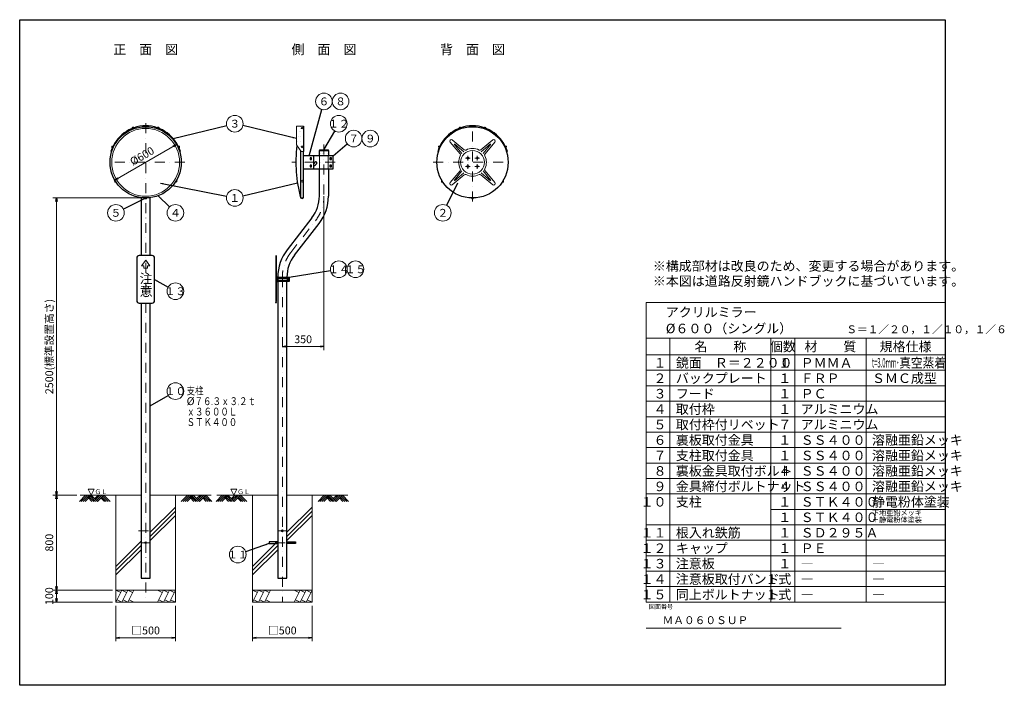
# Model space of a CAD drawing. Extents: x 440 to 8724, y 170 to 5770.
import ezdxf

# ---------------------------------------------------------------- set-up
doc = ezdxf.new("R2010")
doc.units = 0
doc.header["$LTSCALE"] = 168
doc.linetypes.add('DASHDOT', pattern=[1, 0.5, -0.25, 0, -0.25])
doc.linetypes.add('DOT', pattern=[0.25, 0, -0.25])
doc.layers.get('0').update_dxf_attribs({"linetype": 'CONTINUOUS'})
doc.layers.add('LEVEL001', color=7, linetype='CONTINUOUS')
doc.styles.add('GMM001', font='txt.shx', dxfattribs={"width": 0.875, "bigfont": 'bigfont.shx'})
doc.styles.add('GMM002', font='txt.shx', dxfattribs={"width": 0.9, "bigfont": 'bigfont.shx'})
doc.styles.add('GMM003', font='txt.shx', dxfattribs={"width": 0.787879, "bigfont": 'bigfont.shx'})
doc.styles.add('GMM004', font='txt.shx', dxfattribs={"width": 0.75, "bigfont": 'bigfont.shx'})
doc.styles.add('GMM005', font='txt', dxfattribs={"width": 0.9})
doc.styles.add('GMM006', font='txt.shx', dxfattribs={"bigfont": 'bigfont.shx'})
doc.styles.add('GMM007', font='txt')
doc.styles.add('GMM008', font='txt.shx', dxfattribs={"width": 1.636364, "bigfont": 'bigfont.shx'})
doc.styles.get("Standard").update_dxf_attribs({"font": 'TXT', "bigfont": 'BIGFONT'})
doc.dimstyles.new('GMM001', dxfattribs={"dimtxt": 66, "dimasz": 30, "dimexe": 30, "dimexo": 30, "dimgap": 28.285714, "dimtad": 1, "dimdec": 1, "dimdsep": 46, "dimtxsty": 'GMM003', "dimblk1": 'OPEN', "dimblk2": 'OPEN', "dimsah": 1, "dimcen": 20, "dimdle": 37.5, "dimse1": 1, "dimse2": 1, "dimclrd": 6, "dimclre": 6, "dimclrt": 1, "dimadec": 0, "dimazin": 0, "dimtfac": 0.625, "dimtdec": 0, "dimtmove": 0, "dimatfit": 3, "dimfxl": 1, "dimtolj": 1, "dimtzin": 0, "dimarcsym": 0})
doc.dimstyles.new('GMM002', dxfattribs={"dimtxt": 66, "dimasz": 30, "dimexe": 30, "dimexo": 30, "dimgap": 0, "dimtad": 0, "dimdec": 1, "dimdsep": 46, "dimtxsty": 'STANDARD', "dimblk1": 'OPEN', "dimblk2": 'OPEN', "dimsah": 1, "dimcen": 20, "dimdle": 37.5, "dimse1": 1, "dimse2": 1, "dimclrd": 1, "dimclre": 1, "dimclrt": 1, "dimadec": 0, "dimazin": 0, "dimtfac": 0.625, "dimtdec": 0, "dimtmove": 0, "dimatfit": 3, "dimfxl": 1, "dimtolj": 1, "dimtzin": 0, "dimarcsym": 0})
doc.dimstyles.new('GMM003', dxfattribs={"dimtxt": 66, "dimasz": 30, "dimexe": 30, "dimexo": 30, "dimgap": 28.285714, "dimtad": 1, "dimdec": 1, "dimdsep": 46, "dimtxsty": 'GMM003', "dimblk1": 'OPEN', "dimblk2": 'OPEN', "dimsah": 1, "dimcen": 20, "dimdle": 37.5, "dimse2": 1, "dimclrd": 6, "dimclre": 6, "dimclrt": 1, "dimadec": 0, "dimazin": 0, "dimtfac": 0.625, "dimtdec": 0, "dimtmove": 0, "dimatfit": 3, "dimfxl": 1, "dimtolj": 1, "dimtzin": 0, "dimarcsym": 0})
doc.dimstyles.new('GMM004', dxfattribs={"dimtxt": 66, "dimasz": 30, "dimexe": 30, "dimexo": 30, "dimgap": 28.285714, "dimtad": 1, "dimdec": 1, "dimdsep": 46, "dimtxsty": 'GMM003', "dimblk1": 'OPEN', "dimblk2": 'OPEN', "dimsah": 1, "dimcen": 20, "dimdle": 37.5, "dimclrd": 6, "dimclre": 6, "dimclrt": 1, "dimadec": 0, "dimazin": 0, "dimtfac": 0.625, "dimtdec": 0, "dimtmove": 0, "dimatfit": 3, "dimfxl": 1, "dimtolj": 1, "dimtzin": 0, "dimarcsym": 0})
doc.dimstyles.new('GMM005', dxfattribs={"dimtxt": 66, "dimasz": 30, "dimexe": 30, "dimexo": 30, "dimgap": 28.285714, "dimtad": 1, "dimdec": 1, "dimdsep": 46, "dimtxsty": 'GMM003', "dimblk1": 'OPEN', "dimblk2": 'OPEN', "dimsah": 1, "dimcen": 20, "dimdle": 37.5, "dimse1": 1, "dimclrd": 6, "dimclre": 6, "dimclrt": 1, "dimadec": 0, "dimazin": 0, "dimtfac": 0.625, "dimtdec": 0, "dimtmove": 0, "dimatfit": 3, "dimfxl": 1, "dimtolj": 1, "dimtzin": 0, "dimarcsym": 0})
doc.dimstyles.new('GMM006', dxfattribs={"dimtxt": 66, "dimasz": 30, "dimexe": 30, "dimexo": 30, "dimgap": 0, "dimtad": 0, "dimdec": 1, "dimdsep": 46, "dimtxsty": 'STANDARD', "dimblk1": 'OPEN', "dimblk2": 'OPEN', "dimsah": 1, "dimcen": 20, "dimdle": 37.5, "dimse1": 1, "dimse2": 1, "dimclrd": 1, "dimclre": 1, "dimclrt": 1, "dimadec": 0, "dimazin": 0, "dimtfac": 0.625, "dimtdec": 0, "dimtmove": 0, "dimatfit": 3, "dimfxl": 1, "dimtolj": 1, "dimtzin": 0, "dimarcsym": 0})
doc.dimstyles.new('GMM007', dxfattribs={"dimtxt": 66, "dimasz": 30, "dimexe": 30, "dimexo": 30, "dimgap": 28.285714, "dimtad": 1, "dimdec": 1, "dimdsep": 46, "dimtxsty": 'GMM003', "dimblk1": 'OPEN', "dimblk2": 'OPEN', "dimsah": 1, "dimcen": 20, "dimdle": 37.5, "dimclrd": 6, "dimclre": 6, "dimclrt": 1, "dimadec": 0, "dimazin": 0, "dimtfac": 0.625, "dimtdec": 0, "dimtmove": 0, "dimatfit": 3, "dimfxl": 1, "dimtolj": 1, "dimtzin": 0, "dimarcsym": 0})
doc.dimstyles.new('GMM008', dxfattribs={"dimtxt": 66, "dimasz": 30, "dimexe": 30, "dimexo": 30, "dimgap": 0, "dimtad": 0, "dimdec": 1, "dimdsep": 46, "dimtxsty": 'STANDARD', "dimblk1": 'OPEN', "dimblk2": 'OPEN', "dimsah": 1, "dimcen": 20, "dimdle": 37.5, "dimse1": 1, "dimse2": 1, "dimclrd": 1, "dimclre": 1, "dimclrt": 1, "dimadec": 0, "dimazin": 0, "dimtfac": 0.625, "dimtdec": 0, "dimtmove": 0, "dimatfit": 3, "dimfxl": 1, "dimtolj": 1, "dimtzin": 0, "dimarcsym": 0})

# ---------------------------------------------------------------- blocks, each defined once
blk = doc.blocks.new('_OPEN')
at = {"color": 0, "linetype": 'BYBLOCK', "lineweight": -2}
for p, q in [((-1, 0.17), (0, 0)), ((0, 0), (-1, -0.17)), ((0, 0), (-1, 0))]:
    blk.add_line(p, q, dxfattribs=at)
blk = doc.blocks.new('*D1')
at = {"layer": 'LEVEL001', "color": 6, "linetype": 'CONTINUOUS', "lineweight": 9}
blk.add_line((1759.8, 4720), (1240.2, 4420), dxfattribs=at)
at = {"layer": 'LEVEL001', "color": 6, "linetype": 'CONTINUOUS', "xscale": 30, "yscale": 30, "zscale": 30}
for p, rotation in [((1759.8, 4720), 30.000000000004), ((1240.2, 4420), 210)]:
    blk.add_blockref('_OPEN', p, dxfattribs=dict(at, rotation=rotation))
at = {"layer": 'LEVEL001', "color": 1, "lineweight": 9, "insert": (1485.9, 4594.5), "char_height": 66, "attachment_point": 8, "rotation": 30, "style": 'GMM003'}
blk.add_mtext('\\A1;%%c600', dxfattribs=at)
blk = doc.blocks.new('*D11')
at = {"layer": 'LEVEL001', "color": 6, "linetype": 'CONTINUOUS', "lineweight": 9}
for p, q in [((1220, 970), (720, 970)), ((750, 870), (750, 970)), ((1220, 870), (720, 870))]:
    blk.add_line(p, q, dxfattribs=at)
at = {"layer": 'LEVEL001', "color": 6, "linetype": 'CONTINUOUS', "xscale": 30, "yscale": 30, "zscale": 30}
for p, rotation in [((750, 970), 90), ((750, 870), 270)]:
    blk.add_blockref('_OPEN', p, dxfattribs=dict(at, rotation=rotation))
at = {"layer": 'LEVEL001', "color": 1, "lineweight": 9, "insert": (721.7, 920), "char_height": 66, "attachment_point": 8, "rotation": 90, "style": 'GMM003'}
blk.add_mtext('\\A1;100', dxfattribs=at)
blk = doc.blocks.new('*D12')
at = {"layer": 'LEVEL001', "color": 6, "linetype": 'CONTINUOUS', "lineweight": 9}
for p, q in [((920, 1770), (720, 1770)), ((750, 970), (750, 1770)), ((1220, 970), (720, 970))]:
    blk.add_line(p, q, dxfattribs=at)
at = {"layer": 'LEVEL001', "color": 6, "linetype": 'CONTINUOUS', "xscale": 30, "yscale": 30, "zscale": 30}
for p, rotation in [((750, 1770), 90), ((750, 970), 270)]:
    blk.add_blockref('_OPEN', p, dxfattribs=dict(at, rotation=rotation))
at = {"layer": 'LEVEL001', "color": 1, "lineweight": 9, "insert": (721.7, 1370), "char_height": 66, "attachment_point": 8, "rotation": 90, "style": 'GMM003'}
blk.add_mtext('\\A1;800', dxfattribs=at)
blk = doc.blocks.new('*D13')
at = {"layer": 'LEVEL001', "color": 6, "linetype": 'CONTINUOUS', "lineweight": 9}
for p, q in [((1470, 4270), (720, 4270)), ((750, 1770), (750, 4270)), ((920, 1770), (720, 1770))]:
    blk.add_line(p, q, dxfattribs=at)
at = {"layer": 'LEVEL001', "color": 6, "linetype": 'CONTINUOUS', "xscale": 30, "yscale": 30, "zscale": 30}
for p, rotation in [((750, 4270), 90), ((750, 1770), 270)]:
    blk.add_blockref('_OPEN', p, dxfattribs=dict(at, rotation=rotation))
at = {"layer": 'LEVEL001', "color": 1, "lineweight": 9, "insert": (721.7, 3020), "char_height": 66, "attachment_point": 8, "rotation": 90, "style": 'GMM003'}
blk.add_mtext('\\A1;2500(標準設置高さ)', dxfattribs=at)
blk = doc.blocks.new('*D14')
at = {"layer": 'LEVEL001', "color": 6, "linetype": 'CONTINUOUS', "lineweight": 9}
for p, q in [((3000, 4256), (3000, 2990)), ((2650, 3020), (2650, 3020)), ((2650, 3020), (3000, 3020))]:
    blk.add_line(p, q, dxfattribs=at)
at = {"layer": 'LEVEL001', "color": 6, "linetype": 'CONTINUOUS', "xscale": 30, "yscale": 30, "zscale": 30, "rotation": 180}
blk.add_blockref('_OPEN', (2650, 3020), dxfattribs=at)
at = {"layer": 'LEVEL001', "color": 6, "linetype": 'CONTINUOUS', "xscale": 30, "yscale": 30, "zscale": 30}
blk.add_blockref('_OPEN', (3000, 3020), dxfattribs=at)
at = {"layer": 'LEVEL001', "color": 1, "lineweight": 9, "insert": (2825, 3048.3), "char_height": 66, "attachment_point": 8, "style": 'GMM003'}
blk.add_mtext('\\A1;350', dxfattribs=at)
blk = doc.blocks.new('*D17')
at = {"layer": 'LEVEL001', "color": 6, "linetype": 'CONTINUOUS', "lineweight": 9}
for p, q in [((1250, 840), (1250, 540)), ((1750, 840), (1750, 540)), ((1250, 570), (1750, 570))]:
    blk.add_line(p, q, dxfattribs=at)
at = {"layer": 'LEVEL001', "color": 6, "linetype": 'CONTINUOUS', "xscale": 30, "yscale": 30, "zscale": 30, "rotation": 180}
blk.add_blockref('_OPEN', (1250, 570), dxfattribs=at)
at = {"layer": 'LEVEL001', "color": 6, "linetype": 'CONTINUOUS', "xscale": 30, "yscale": 30, "zscale": 30}
blk.add_blockref('_OPEN', (1750, 570), dxfattribs=at)
at = {"layer": 'LEVEL001', "color": 1, "lineweight": 9, "insert": (1500, 598.3), "char_height": 66, "attachment_point": 8, "style": 'GMM003'}
blk.add_mtext('\\A1;□500', dxfattribs=at)
blk = doc.blocks.new('*D18')
at = {"layer": 'LEVEL001', "color": 6, "linetype": 'CONTINUOUS', "lineweight": 9}
for p, q in [((2400, 840), (2400, 540)), ((2900, 840), (2900, 540)), ((2400, 570), (2900, 570))]:
    blk.add_line(p, q, dxfattribs=at)
at = {"layer": 'LEVEL001', "color": 6, "linetype": 'CONTINUOUS', "xscale": 30, "yscale": 30, "zscale": 30, "rotation": 180}
blk.add_blockref('_OPEN', (2400, 570), dxfattribs=at)
at = {"layer": 'LEVEL001', "color": 6, "linetype": 'CONTINUOUS', "xscale": 30, "yscale": 30, "zscale": 30}
blk.add_blockref('_OPEN', (2900, 570), dxfattribs=at)
at = {"layer": 'LEVEL001', "color": 1, "lineweight": 9, "insert": (2650, 598.3), "char_height": 66, "attachment_point": 8, "style": 'GMM003'}
blk.add_mtext('\\A1;□500', dxfattribs=at)

msp = doc.modelspace()

# ---------------------------------------------------------------- linework, layer by layer
at = {"layer": 'LEVEL001', "color": 6, "linetype": 'DASHDOT', "lineweight": 9}
for p, q in [((1500, 4900), (1500, 870)), ((4250, 4240), (4250, 4900)), ((3000, 4720), (3000, 4286.02)), ((1830, 4570), (1170, 4570)), ((3093.39, 4570), (2728.44, 4570)), ((3920, 4570), (4580, 4570)), ((4230, 4605), (4190, 4605)), ((4210, 4585), (4210, 4625)), ((4270, 4605), (4310, 4605)), ((4290, 4585), (4290, 4625)), ((4230, 4535), (4190, 4535)), ((4210, 4555), (4210, 4515)), ((4270, 4535), (4310, 4535)), ((4290, 4555), (4290, 4515)), ((2721.23, 3811.58), (2928.77, 4078.42)), ((2650, 3603.98), (2650, 870)), ((1440, 1470), (1560, 1470)), ((2620, 1470), (2680, 1470)), ((1470, 1370), (1530, 1370)), ((2590, 1370), (2710, 1370))]:
    msp.add_line(p, q, dxfattribs=at)
at = {"layer": 'LEVEL001', "color": 7, "linetype": 'CONTINUOUS', "lineweight": 25}
for p, q in [((2828, 4873.75), (2828, 4661)), ((1206.8, 4661), (1214.13, 4661)), ((1793.2, 4661), (1785.87, 4661)), ((3956.8, 4661), (3964.13, 4661)), ((4543.2, 4661), (4535.87, 4661)), ((2961.85, 4286.02), (2961.85, 4515)), ((3038.15, 4515), (3038.15, 4286.02)), ((1461.85, 4272.69), (1461.85, 3785.48)), ((1538.15, 3785.48), (1538.15, 4272.69)), ((2898.66, 4101.84), (2691.12, 3835)), ((2751.34, 3788.16), (2958.88, 4055)), ((1425, 3765.48), (1425, 3405.48)), ((1555, 3785.48), (1445, 3785.48)), ((1575, 3405.48), (1575, 3765.48)), ((2595.08, 3776.84), (2595.08, 3394.12)), ((2598.15, 3785.48), (2595.43, 3778.69)), ((2596.92, 3775.99), (2598.72, 3771.49)), ((2599.08, 3769.63), (2599.08, 3401.33)), ((2602.08, 3621.48), (2599.08, 3621.48)), ((2602.53, 3606.48), (2602.53, 3564.48)), ((2599.08, 3549.48), (2602.08, 3549.48)), ((2596.92, 3394.96), (2598.72, 3399.47)), ((1445, 3385.48), (1555, 3385.48)), ((2598.15, 3385.48), (2595.43, 3392.26))]:
    msp.add_line(p, q, dxfattribs=at)
at = {"layer": 'LEVEL001', "color": 2, "linetype": 'CONTINUOUS', "lineweight": 13}
for p, q in [((4144.72, 4641.21), (4061.86, 4739.83)), ((4178.79, 4675.28), (4080.17, 4758.14)), ((4321.21, 4675.28), (4419.83, 4758.14)), ((4355.28, 4641.21), (4438.14, 4739.83)), ((4144.72, 4498.79), (4061.86, 4400.17)), ((4355.28, 4498.79), (4438.14, 4400.17)), ((4178.79, 4464.72), (4080.17, 4381.86)), ((4321.21, 4464.72), (4419.83, 4381.86))]:
    msp.add_line(p, q, dxfattribs=at)
at = {"layer": 'LEVEL001', "color": 6, "linetype": 'CONTINUOUS', "lineweight": 9}
for p, q in [((4177.03, 4658.67), (4098.33, 4724.8)), ((4322.97, 4658.67), (4401.67, 4724.8)), ((4161.33, 4642.97), (4095.2, 4721.67)), ((4338.67, 4642.97), (4404.8, 4721.67)), ((2963.4, 4520), (2963.4, 4620)), ((3036.61, 4620), (3036.61, 4520)), ((4161.33, 4497.03), (4095.2, 4418.33)), ((4177.03, 4481.33), (4098.33, 4415.2)), ((4322.97, 4481.33), (4401.67, 4415.2)), ((4338.67, 4497.03), (4404.8, 4418.33)), ((2599.08, 3620.48), (2602.08, 3620.48)), ((2602.08, 3620.48), (2602.08, 3621.48)), ((2613.53, 3601.98), (2613.53, 3592.98)), ((2613.53, 3590.98), (2613.53, 3579.98)), ((2613.53, 3577.98), (2613.53, 3568.98)), ((2614.79, 3591.98), (2686.91, 3591.98)), ((2686.91, 3578.98), (2614.79, 3578.98)), ((2686.91, 3601.98), (2686.91, 3592.98)), ((2686.91, 3577.98), (2686.91, 3568.98)), ((2689.22, 3591.98), (2689.22, 3578.98)), ((5710.91, 3390), (8226.67, 3390)), ((5710.91, 870), (5710.91, 3390)), ((8226.67, 3260), (8226.67, 870)), ((5710.91, 3090), (8226.67, 3090)), ((5910.91, 3090), (5910.91, 870)), ((6760.91, 3090), (6760.91, 870)), ((6960.91, 3090), (6960.91, 870)), ((7560.91, 3090), (7560.91, 870)), ((5710.91, 2950), (8226.67, 2950)), ((5710.91, 2820), (8226.67, 2820)), ((5710.91, 2690), (8226.67, 2690)), ((5710.91, 2560), (8226.67, 2560)), ((5710.91, 2430), (8226.67, 2430)), ((5710.91, 2300), (8226.67, 2300)), ((5710.91, 2170), (8226.67, 2170)), ((5710.91, 2040), (8226.67, 2040)), ((5710.91, 1910), (8226.67, 1910)), ((5710.91, 1780), (8226.67, 1780)), ((6760.91, 1650), (8226.67, 1650)), ((5710.91, 1520), (8226.67, 1520)), ((5710.91, 1390), (8226.67, 1390)), ((5710.91, 1260), (8226.67, 1260)), ((5710.91, 1130), (8226.67, 1130)), ((5710.91, 1000), (8226.67, 1000)), ((5710.91, 870), (8226.67, 870))]:
    msp.add_line(p, q, dxfattribs=at)
at = {"layer": 'LEVEL001', "color": 1, "linetype": 'CONTINUOUS', "lineweight": 13}
for p, q in [((2829.24, 4574.01), (2828, 4574.26)), ((2828, 4570), (2829.24, 4570)), ((2829.24, 4565.99), (2828, 4565.74)), ((2831.41, 4565), (2831.41, 4565)), ((5710.91, 650), (7350.91, 650))]:
    msp.add_line(p, q, dxfattribs=at)
at = {"layer": 'LEVEL001', "color": 5, "linetype": 'CONTINUOUS', "lineweight": 9}
for p, q in [((994.77, 1770), (942.27, 1717.5)), ((1250, 1770), (950, 1770)), ((958.18, 1717.5), (1010.68, 1770)), ((1026.59, 1770), (974.09, 1717.5)), ((990, 1717.5), (1042.5, 1770)), ((1047.27, 1717.5), (1018.64, 1746.14)), ((1026.59, 1754.09), (1063.18, 1717.5)), ((1079.09, 1717.5), (1034.55, 1762.05)), ((1042.5, 1770), (1095, 1717.5)), ((1099.77, 1770), (1071.14, 1741.36)), ((1079.09, 1733.41), (1115.68, 1770)), ((1131.59, 1770), (1087.05, 1725.45)), ((1095, 1717.5), (1147.5, 1770)), ((1152.27, 1717.5), (1123.64, 1746.14)), ((1131.59, 1754.09), (1168.18, 1717.5)), ((1184.09, 1717.5), (1139.55, 1762.05)), ((1147.5, 1770), (1200, 1717.5)), ((1750, 1770), (2050, 1770)), ((1852.5, 1770), (1800, 1717.5)), ((1815.91, 1717.5), (1868.41, 1770)), ((1884.32, 1770), (1831.82, 1717.5)), ((1847.73, 1717.5), (1900.23, 1770)), ((1905, 1717.5), (1876.37, 1746.14)), ((1884.32, 1754.09), (1920.91, 1717.5)), ((1936.82, 1717.5), (1892.28, 1762.05)), ((1900.23, 1770), (1952.73, 1717.5)), ((1957.5, 1770), (1928.87, 1741.36)), ((1936.82, 1733.41), (1973.41, 1770)), ((1989.32, 1770), (1944.78, 1725.45)), ((1952.73, 1717.5), (2005.23, 1770)), ((2010, 1717.5), (1981.37, 1746.14)), ((1989.32, 1754.09), (2025.91, 1717.5)), ((2041.82, 1717.5), (1997.28, 1762.05)), ((2005.23, 1770), (2057.73, 1717.5)), ((2144.77, 1770), (2092.27, 1717.5)), ((2561.85, 1770), (2100, 1770)), ((2108.18, 1717.5), (2160.68, 1770)), ((2176.59, 1770), (2124.09, 1717.5)), ((2140, 1717.5), (2192.5, 1770)), ((2197.27, 1717.5), (2168.64, 1746.14)), ((2176.59, 1754.09), (2213.18, 1717.5)), ((2229.09, 1717.5), (2184.55, 1762.05)), ((2192.5, 1770), (2245, 1717.5)), ((2249.77, 1770), (2221.14, 1741.36)), ((2229.09, 1733.41), (2265.68, 1770)), ((2281.59, 1770), (2237.05, 1725.45)), ((2245, 1717.5), (2297.5, 1770)), ((2302.27, 1717.5), (2273.64, 1746.14)), ((2281.59, 1754.09), (2318.18, 1717.5)), ((2334.09, 1717.5), (2289.55, 1762.05)), ((2297.5, 1770), (2350, 1717.5)), ((2738.15, 1770), (3200, 1770)), ((3002.5, 1770), (2950, 1717.5)), ((2965.91, 1717.5), (3018.41, 1770)), ((3034.32, 1770), (2981.82, 1717.5)), ((2997.73, 1717.5), (3050.23, 1770)), ((3055, 1717.5), (3026.36, 1746.14)), ((3034.32, 1754.09), (3070.91, 1717.5)), ((3086.82, 1717.5), (3042.27, 1762.05)), ((3050.23, 1770), (3102.73, 1717.5)), ((3107.5, 1770), (3078.86, 1741.36)), ((3086.82, 1733.41), (3123.41, 1770)), ((3139.32, 1770), (3094.77, 1725.45)), ((3102.73, 1717.5), (3155.23, 1770)), ((3160, 1717.5), (3131.36, 1746.14)), ((3139.32, 1754.09), (3175.91, 1717.5)), ((3191.82, 1717.5), (3147.27, 1762.05)), ((3155.23, 1770), (3207.73, 1717.5)), ((1750, 1670), (1538.15, 1458.15)), ((2900, 1670), (2688.15, 1458.15)), ((1538.15, 1422.79), (1750, 1634.64)), ((1750, 1599.29), (1538.15, 1387.44)), ((2688.15, 1422.79), (2900, 1634.64)), ((2900, 1599.29), (2688.15, 1387.44)), ((1461.85, 1381.85), (1250, 1170)), ((1250, 1134.64), (1461.85, 1346.49)), ((2611.85, 1381.85), (2400, 1170)), ((2400, 1134.64), (2611.85, 1346.49)), ((1461.85, 1311.14), (1250, 1099.29)), ((2611.85, 1311.14), (2400, 1099.29)), ((1300, 970), (1250, 870)), ((1250, 970), (1290, 950)), ((1350, 970), (1300, 870)), ((1300, 970), (1340, 950)), ((1400, 970), (1350, 870)), ((1350, 970), (1390, 950)), ((1650, 970), (1600, 870)), ((1600, 970), (1640, 950)), ((1700, 970), (1650, 870)), ((1650, 970), (1690, 950)), ((1750, 970), (1700, 870)), ((1700, 970), (1740, 950)), ((2450, 970), (2400, 870)), ((2400, 970), (2440, 950)), ((2500, 970), (2450, 870)), ((2450, 970), (2490, 950)), ((2550, 970), (2500, 870)), ((2500, 970), (2540, 950)), ((2800, 970), (2750, 870)), ((2750, 970), (2790, 950)), ((2850, 970), (2800, 870)), ((2800, 970), (2840, 950)), ((2900, 970), (2850, 870)), ((2850, 970), (2890, 950)), ((1300, 870), (1260, 890)), ((1350, 870), (1310, 890)), ((1400, 870), (1360, 890)), ((1650, 870), (1610, 890)), ((1700, 870), (1660, 890)), ((1750, 870), (1710, 890)), ((2450, 870), (2410, 890)), ((2500, 870), (2460, 890)), ((2550, 870), (2510, 890)), ((2800, 870), (2760, 890)), ((2850, 870), (2810, 890)), ((2900, 870), (2860, 890))]:
    msp.add_line(p, q, dxfattribs=at)
at = {"layer": 'LEVEL001', "color": 1, "linetype": 'DOT', "lineweight": 13}
for p, q in [((2611.85, 1377.5), (2688.15, 1377.5)), ((2688.15, 1362.5), (2611.85, 1362.5))]:
    msp.add_line(p, q, dxfattribs=at)
at = {"layer": 'LEVEL001', "color": 7, "linetype": 'CONTINUOUS', "lineweight": 25}
for points in [[(440, 170), (440, 5770), (8226.67, 5770), (8226.67, 170)], [(2882.61, 4593), (2896.61, 4593), (2896.61, 4607), (2882.61, 4607)], [(3049.18, 4593), (3063.18, 4593), (3063.18, 4607), (3049.18, 4607)], [(2882.61, 4533), (2896.61, 4533), (2896.61, 4547), (2882.61, 4547)], [(3049.18, 4533), (3063.18, 4533), (3063.18, 4547), (3049.18, 4547)], [(2693.08, 3580.48), (2703.08, 3580.48), (2703.08, 3590.48), (2693.08, 3590.48)]]:
    msp.add_lwpolyline(points, close=True, dxfattribs=at)
at = {"layer": 'LEVEL001', "color": 3, "linetype": 'CONTINUOUS', "lineweight": 20}
msp.add_lwpolyline([(2828, 4873.75), (2768, 4873.75), (2768, 4716.75), (2808, 4660.96), (2828, 4660.96)], dxfattribs=at)
at = {"layer": 'LEVEL001', "color": 2, "linetype": 'DOT', "lineweight": 13}
msp.add_lwpolyline([(2828, 4661), (2828, 4869.5), (2803, 4869.5), (2803, 4667.94)], dxfattribs=at)
at = {"layer": 'LEVEL001', "color": 7, "linetype": 'CONTINUOUS', "lineweight": 25}
for points in [[(2803, 4667.66), (2803, 4270.5), (2828, 4270.5), (2828, 4661)], [(2961.85, 4625), (2961.85, 4670), (3038.15, 4670), (3038.15, 4625)], [(2828, 4515), (2914.61, 4515), (2914.61, 4625), (2828, 4625)], [(2914.61, 4515), (3076.18, 4515), (3076.18, 4625), (2914.61, 4625)], [(2598.15, 3785.48), (2599.08, 3785.11), (2596.92, 3779.71)], [(2602.53, 3603.98), (2708.08, 3603.98), (2708.08, 3566.98), (2602.53, 3566.98)], [(2611.85, 3566.98), (2611.85, 1070), (2688.15, 1070), (2688.15, 3566.98)], [(1461.85, 3385.48), (1461.85, 1070), (1538.15, 1070), (1538.15, 3385.48)], [(2598.15, 3385.48), (2599.08, 3385.85), (2596.92, 3391.25)], [(2611.85, 1377.5), (2540, 1377.5), (2540, 1362.5), (2611.85, 1362.5)], [(2688.15, 1377.5), (2760, 1377.5), (2760, 1362.5), (2688.15, 1362.5)]]:
    msp.add_lwpolyline(points, dxfattribs=at)
at = {"layer": 'LEVEL001', "color": 1, "linetype": 'CONTINUOUS', "lineweight": 13}
for points in [[(3038.15, 4674), (2961.85, 4674), (2961.85, 4671), (3038.15, 4671)], [(1042.5, 1770), (1017.5, 1820), (1067.5, 1820)], [(2242.5, 1770), (2217.5, 1820), (2267.5, 1820)]]:
    msp.add_lwpolyline(points, close=True, dxfattribs=at)
at = {"layer": 'LEVEL001', "color": 6, "linetype": 'DOT', "lineweight": 9}
msp.add_lwpolyline([(3033.15, 4671), (3033.15, 4644), (2966.85, 4644), (2966.85, 4671)], dxfattribs=at)
at = {"layer": 'LEVEL001', "color": 5, "linetype": 'CONTINUOUS', "lineweight": 9}
for points in [[(1500, 3745.48), (1463.7, 3699.28), (1483.5, 3699.28), (1483.5, 3679.48), (1516.5, 3679.48), (1516.5, 3699.28), (1536.3, 3699.28)], [(1250, 970), (1250, 870), (1750, 870), (1750, 970)], [(2400, 970), (2400, 870), (2900, 870), (2900, 970)]]:
    msp.add_lwpolyline(points, close=True, dxfattribs=at)
at = {"layer": 'LEVEL001', "color": 6, "linetype": 'CONTINUOUS', "lineweight": 9}
msp.add_lwpolyline([(2602.08, 3549.48), (2602.08, 3550.48), (2599.08, 3550.48)], dxfattribs=at)
at = {"layer": 'LEVEL001', "color": 5, "linetype": 'CONTINUOUS', "lineweight": 9}
for points in [[(1461.85, 1770), (1250, 1770), (1250, 970), (1750, 970), (1750, 1770), (1538.15, 1770)], [(2611.85, 1770), (2400, 1770), (2400, 970), (2900, 970), (2900, 1770), (2688.15, 1770)]]:
    msp.add_lwpolyline(points, dxfattribs=at)
at = {"layer": 'LEVEL001', "color": 1, "linetype": 'CONTINUOUS', "lineweight": 13}
for centre, radius in [((3000, 5082.5), 70), ((3140, 5082.5), 70), ((2250, 4895), 70), ((3125, 4895), 70), ((2816, 4858.49), 7.5), ((3250, 4770), 70), ((3390, 4770), 70), ((2816, 4699.74), 7.5), ((2816, 4411.02), 7.5), ((2250, 4270), 70), ((1250, 4145), 70), ((1750, 4145), 70), ((4000, 4145), 70), ((3125, 3670), 70), ((3265, 3670), 70), ((1750, 3485.48), 70), ((1750, 2645), 70), ((2275, 1270), 70)]:
    msp.add_circle(centre, radius, dxfattribs=at)
at = {"layer": 'LEVEL001', "color": 7, "linetype": 'CONTINUOUS', "lineweight": 25}
for centre, radius in [((1500, 4570), 300), ((4250, 4570), 300), ((4210, 4605), 7), ((4290, 4605), 7), ((4210, 4535), 7), ((4290, 4535), 7), ((2650, 1470), 7.5), ((1500, 1370), 7.5)]:
    msp.add_circle(centre, radius, dxfattribs=at)
at = {"layer": 'LEVEL001', "color": 2, "linetype": 'CONTINUOUS', "lineweight": 13}
for centre, radius in [((1500, 4570), 285), ((4250, 4570), 100)]:
    msp.add_circle(centre, radius, dxfattribs=at)
at = {"layer": 'LEVEL001', "color": 7, "linetype": 'CONTINUOUS', "lineweight": 25}
for centre, radius, start, end in [((1500, 4570), 307, 17.242523, 162.757477), ((4250, 4570), 307, 17.242523, 162.757477), ((3942.6, 4570), 1178.3, 173.165085, 194.724987), ((2883.4, 4600), 52, 306.88055, 325), ((2883.4, 4600), 68, 297.318552, 325), ((2932.55, 4565.59), 8, 325, 145), ((2661.85, 4286.52), 300, 322.125016, 360), ((2661.85, 4286.52), 376.3, 322.125016, 0), ((2988.15, 3603.98), 376.3, 142.125016, 180), ((1445, 3765.48), 20, 90, 180), ((1555, 3765.48), 20, 0, 90), ((2600.08, 3776.84), 5, 158.198591, 180), ((2601.56, 3777.85), 5, 158.198591, 201.801409), ((2594.08, 3769.63), 5, 360, 21.801409), ((2988.15, 3603.98), 300, 142.125016, 180), ((1445, 3405.48), 20, 180, 270), ((1555, 3405.48), 20, 270, 360), ((2594.08, 3401.33), 5, 338.198591, 0), ((2600.08, 3394.12), 5, 180, 201.801409), ((2601.56, 3393.11), 5, 158.198591, 201.801409)]:
    msp.add_arc(centre, radius, start, end, dxfattribs=at)
at = {"layer": 'LEVEL001', "color": 1, "linetype": 'CONTINUOUS', "lineweight": 13}
for centre, radius, start, end in [((1395, 4858.49), 7.5, 19.300116, 200.699884), ((1605, 4858.49), 7.5, 339.300116, 160.699884), ((4145, 4858.49), 7.5, 19.300116, 200.699884), ((4355, 4858.49), 7.5, 339.300116, 160.699884), ((1221.76, 4699.74), 7.5, 64.300116, 245.699884), ((1778.24, 4699.74), 7.5, 294.300116, 115.699884), ((3971.76, 4699.74), 7.5, 64.300116, 245.699884), ((4528.24, 4699.74), 7.5, 294.300116, 115.699884), ((2826.61, 4570), 4.8, 303.266969, 56.733031), ((1245.59, 4411.02), 7.5, 121.283784, 302.716216), ((1754.41, 4411.02), 7.5, 237.283784, 58.716216), ((3995.59, 4411.02), 7.5, 121.283784, 302.716216), ((4504.41, 4411.02), 7.5, 237.283784, 58.716216), ((1500, 4270), 7.5, 179.283784, 0.716216), ((2816, 4270.5), 7.5, 180, 0), ((4250, 4270), 7.5, 179.283784, 0.716216)]:
    msp.add_arc(centre, radius, start, end, dxfattribs=at)
at = {"layer": 'LEVEL001', "color": 2, "linetype": 'DOT', "lineweight": 13}
msp.add_arc((3942.6, 4570), 1178.3, 165.275013, 173.165085, dxfattribs=at)
at = {"layer": 'LEVEL001', "color": 2, "linetype": 'CONTINUOUS', "lineweight": 13}
for centre, radius, start, end in [((4071.81, 4748.19), 13, 49.961124, 220.037922), ((4428.19, 4748.19), 13, 319.962078, 130.038876), ((4133.24, 4631.56), 15, 332.199163, 40.039929), ((4188.44, 4686.76), 15, 229.959484, 297.801646), ((4250, 4570), 117, 62.199479, 117.800521), ((4311.56, 4686.76), 15, 242.199973, 310.039342), ((4366.76, 4631.56), 15, 139.960071, 207.800837), ((4250, 4570), 117, 152.199479, 207.800521), ((4250, 4570), 117, 332.199479, 27.800521), ((4133.24, 4508.44), 15, 319.960071, 27.800837), ((4366.76, 4508.44), 15, 152.199163, 220.039929), ((4071.81, 4391.81), 13, 139.962078, 310.038876), ((4188.44, 4453.24), 15, 62.198354, 130.040516), ((4250, 4570), 117, 242.199479, 297.800521), ((4311.56, 4453.24), 15, 49.960658, 117.800027), ((4428.19, 4391.81), 13, 229.961124, 40.037922)]:
    msp.add_arc(centre, radius, start, end, dxfattribs=at)
at = {"layer": 'LEVEL001', "color": 6, "linetype": 'DASHDOT', "lineweight": 9}
for centre, start, end in [((2661.85, 4286.52), 322.125016, 0), ((2988.15, 3603.98), 142.125016, 180)]:
    msp.add_arc(centre, 338.15, start, end, dxfattribs=at)
at = {"layer": 'LEVEL001', "color": 7, "linetype": 'CONTINUOUS', "lineweight": 25}
for centre, start_param, end_param in [((2598.53, 3606.48), -0.0000305, 1.4342415), ((2598.53, 3564.48), -1.434357, -0.0000153)]:
    msp.add_ellipse(centre, major_axis=(4, 0), ratio=0.9999994, start_param=start_param, end_param=end_param, dxfattribs=at)

# ---------------------------------------------------------------- texts
at = {"layer": 'LEVEL001', "color": 1, "lineweight": 13}
for s, insert, char_height, attachment_point, line_spacing_factor, style in [('\\T1.000000;正\u3000面\u3000図', (1500, 5520), 80, 5, 0.8, 'GMM006'), ('\\T1.000000;側\u3000面\u3000図', (3000, 5520), 80, 5, 0.8, 'GMM006'), ('\\T1.000000;背\u3000面\u3000図', (4250, 5520), 80, 5, 0.8, 'GMM006'), ('{\\T1.000000;※構成部材は改良のため、変更する場合があります。}\\P{\\T1.000000;※本図は道路反射鏡ハンドブックに基づいています。}', (5767.32, 3634.31), 80, 4, 0.95, 'GMM002'), ('{\\T1.000000;注}\\P{\\T1.000000;意}', (1448.81, 3538.73), 80, 4, 0.8, 'GMM005'), ('\\T1.000000;アクリルミラー', (5876.34, 3269.51), 80, 7, 0.8, 'GMM006'), ('%%c\\T1.000000;６００（シングル）', (5876.34, 3132.15), 80, 7, 0.8, 'GMM006'), ('\\T1.000000;Ｓ＝１／２０，１／１０，１／６', (7395.13, 3132.15), 66, 7, 0.8, 'GMM003'), ('\\T1.000000;名\u3000\u3000称', (6335.91, 3020), 80, 5, 0.8, 'GMM002'), ('\\T1.000000;個数', (6860.91, 3020), 80, 5, 0.8, 'GMM002'), ('\\T1.000000;材\u3000\u3000質', (7260.91, 3020), 80, 5, 0.8, 'GMM002'), ('\\T1.000000;規格仕様', (7893.79, 3020), 80, 5, 0.8, 'GMM002'), ('\\T1.000000;１', (5881.89, 2843.57), 80, 9, 0.8, 'GMM001'), ('\\T1.000000;鏡面\u3000Ｒ＝２２００', (5960.91, 2843.57), 80, 7, 0.8, 'GMM002'), ('\\T1.000000;１', (6931.89, 2843.57), 80, 9, 0.8, 'GMM002'), ('\\T1.000000;ＰＭＭＡ', (7010.91, 2843.57), 80, 7, 0.8, 'GMM002'), ('\\W0.450000;\\T1.000000;t=3.0mm･\\W0.900000;\\T1.000000;真空蒸着', (7610.91, 2843.57), 80, 7, 0.8, 'GMM002'), ('\\T1.000000;２', (5881.89, 2713.57), 80, 9, 0.8, 'GMM001'), ('\\T1.000000;バックプレート', (5960.91, 2713.57), 80, 7, 0.8, 'GMM002'), ('\\T1.000000;１', (6931.89, 2713.57), 80, 9, 0.8, 'GMM002'), ('\\T1.000000;ＦＲＰ', (7010.91, 2713.57), 80, 7, 0.8, 'GMM002'), ('\\T1.000000;ＳＭＣ成型', (7610.91, 2713.57), 80, 7, 0.8, 'GMM002'), ('{\\W0.787879;\\T1.000000;支柱}\\P%%c{\\W0.787879;\\T1.000000;７６\\W0.393939;\\T1.000000;.\\W0.787879;\\T1.000000;３ｘ３\\W0.393939;\\T1.000000;.\\W0.787879;\\T1.000000;２ｔ}\\P{\\W0.787879;\\T1.000000;ｘ３６００Ｌ}\\P{\\W0.787879;\\T1.000000;ＳＴＫ４００}', (1844.66, 2681.49), 66, 1, 0.8, 'GMM003'), ('\\T1.000000;３', (5881.89, 2583.57), 80, 9, 0.8, 'GMM001'), ('\\T1.000000;フード', (5960.91, 2583.57), 80, 7, 0.8, 'GMM002'), ('\\T1.000000;１', (6931.89, 2583.57), 80, 9, 0.8, 'GMM002'), ('\\T1.000000;ＰＣ', (7010.91, 2583.57), 80, 7, 0.8, 'GMM002'), ('\\T1.000000;４', (5881.89, 2453.57), 80, 9, 0.8, 'GMM001'), ('\\T1.000000;取付枠', (5960.91, 2453.57), 80, 7, 0.8, 'GMM002'), ('\\T1.000000;１', (6931.89, 2453.57), 80, 9, 0.8, 'GMM002'), ('\\T1.000000;アルミニウム', (7010.91, 2453.57), 80, 7, 0.8, 'GMM002'), ('\\T1.000000;５', (5881.89, 2323.57), 80, 9, 0.8, 'GMM001'), ('\\T1.000000;取付枠付リベット', (5960.91, 2323.57), 80, 7, 0.8, 'GMM002'), ('\\T1.000000;７', (6931.89, 2323.57), 80, 9, 0.8, 'GMM002'), ('\\T1.000000;アルミニウム', (7010.91, 2323.57), 80, 7, 0.8, 'GMM002'), ('\\T1.000000;６', (5881.89, 2193.57), 80, 9, 0.8, 'GMM001'), ('\\T1.000000;裏板取付金具', (5960.91, 2193.57), 80, 7, 0.8, 'GMM002'), ('\\T1.000000;１', (6931.89, 2193.57), 80, 9, 0.8, 'GMM002'), ('\\T1.000000;ＳＳ４００', (7010.91, 2193.57), 80, 7, 0.8, 'GMM002'), ('\\T1.000000;溶融亜鉛メッキ', (7610.91, 2193.57), 80, 7, 0.8, 'GMM002'), ('\\T1.000000;支柱取付金具', (5960.91, 2063.57), 80, 7, 0.8, 'GMM002'), ('\\T1.000000;溶融亜鉛メッキ', (7610.91, 2063.57), 80, 7, 0.8, 'GMM002'), ('\\T1.000000;７', (5881.89, 2063.57), 80, 9, 0.8, 'GMM001'), ('\\T1.000000;１', (6931.89, 2063.57), 80, 9, 0.8, 'GMM002'), ('\\T1.000000;ＳＳ４００', (7010.91, 2063.57), 80, 7, 0.8, 'GMM002'), ('\\T1.000000;８', (5881.89, 1933.57), 80, 9, 0.8, 'GMM001'), ('\\T1.000000;裏板金具取付ボルト', (5960.91, 1933.57), 80, 7, 0.8, 'GMM002'), ('\\T1.000000;４', (6931.89, 1933.57), 80, 9, 0.8, 'GMM002'), ('\\T1.000000;ＳＳ４００', (7010.91, 1933.57), 80, 7, 0.8, 'GMM002'), ('\\T1.000000;溶融亜鉛メッキ', (7610.91, 1933.57), 80, 7, 0.8, 'GMM002'), ('\\T1.000000;９', (5881.89, 1803.57), 80, 9, 0.8, 'GMM001'), ('\\T1.000000;金具締付ボルトナット', (5960.91, 1803.57), 80, 7, 0.8, 'GMM002'), ('\\T1.000000;４', (6931.89, 1803.57), 80, 9, 0.8, 'GMM002'), ('\\T1.000000;ＳＳ４００', (7010.91, 1803.57), 80, 7, 0.8, 'GMM002'), ('\\T1.000000;溶融亜鉛メッキ', (7610.91, 1803.57), 80, 7, 0.8, 'GMM002'), ('\\T1.000000;ＧＬ', (1070.65, 1778.73), 40, 7, 0.8, 'GMM004'), ('\\T1.000000;ＧＬ', (2270.65, 1778.73), 40, 7, 0.8, 'GMM004'), ('\\T1.000000;１０', (5881.89, 1673.57), 80, 9, 0.8, 'GMM001'), ('\\T1.000000;支柱', (5960.91, 1673.57), 80, 7, 0.8, 'GMM002'), ('\\T1.000000;１', (6931.89, 1673.57), 80, 9, 0.8, 'GMM002'), ('\\T1.000000;ＳＴＫ４００', (7010.91, 1673.57), 80, 7, 0.8, 'GMM002'), ('\\T1.000000;静電粉体塗装', (7610.91, 1673.57), 80, 7, 0.8, 'GMM002'), ('\\T1.000000;１', (6931.89, 1543.57), 80, 9, 0.8, 'GMM002'), ('\\T1.000000;ＳＴＫ４００', (7010.91, 1543.57), 80, 7, 0.8, 'GMM002'), ('{\\T1.000000;下地亜鉛メッキ}\\P{\\T1.000000;＋静電粉体塗装}', (7610.91, 1592.98), 44, 4, 0.8, 'GMM008'), ('\\T1.000000;１１', (5881.89, 1413.57), 80, 9, 0.8, 'GMM001'), ('\\T1.000000;根入れ鉄筋', (5960.91, 1413.57), 80, 7, 0.8, 'GMM002'), ('\\T1.000000;１', (6931.89, 1413.57), 80, 9, 0.8, 'GMM002'), ('\\T1.000000;ＳＤ２９５Ａ', (7010.91, 1413.57), 80, 7, 0.8, 'GMM002'), ('\\T1.000000;１２', (5881.89, 1283.57), 80, 9, 0.8, 'GMM001'), ('\\T1.000000;キャップ', (5960.91, 1283.57), 80, 7, 0.8, 'GMM002'), ('\\T1.000000;１', (6931.89, 1283.57), 80, 9, 0.8, 'GMM002'), ('\\T1.000000;ＰＥ', (7010.91, 1283.57), 80, 7, 0.8, 'GMM002'), ('\\T1.000000;注意板', (5960.91, 1153.57), 80, 7, 0.8, 'GMM002'), ('\\T1.000000;１３', (5881.89, 1153.57), 80, 9, 0.8, 'GMM001'), ('\\T1.000000;１', (6931.89, 1153.57), 80, 9, 0.8, 'GMM002'), ('\\T1.000000;―', (7010.91, 1153.57), 80, 7, 0.8, 'GMM002'), ('\\T1.000000;―', (7610.91, 1153.57), 80, 7, 0.8, 'GMM002'), ('\\T1.000000;１４', (5881.89, 1023.57), 80, 9, 0.8, 'GMM001'), ('\\T1.000000;注意板取付バンド', (5960.91, 1023.57), 80, 7, 0.8, 'GMM002'), ('\\T1.000000;１式', (6931.89, 1023.57), 80, 9, 0.8, 'GMM002'), ('\\T1.000000;―', (7010.91, 1023.57), 80, 7, 0.8, 'GMM002'), ('\\T1.000000;―', (7610.91, 1023.57), 80, 7, 0.8, 'GMM002'), ('\\T1.000000;１５', (5881.89, 893.57), 80, 9, 0.8, 'GMM001'), ('\\T1.000000;同上ボルトナット', (5960.91, 893.57), 80, 7, 0.8, 'GMM002'), ('\\T1.000000;１式', (6931.89, 893.57), 80, 9, 0.8, 'GMM002'), ('\\T1.000000;―', (7010.91, 893.57), 80, 7, 0.8, 'GMM002'), ('\\T1.000000;―', (7610.91, 893.57), 80, 7, 0.8, 'GMM002'), ('\\T1.269231;図面番号', (5733.84, 813.78), 37.1429, 7, 0.8, 'GMM007'), ('\\T1.000000;ＭＡ０６０ＳＵＰ', (6209.27, 718.01), 66, 5, 0.8, 'GMM003')]:
    msp.add_mtext(s, dxfattribs=dict(at, insert=insert, char_height=char_height, attachment_point=attachment_point, line_spacing_factor=line_spacing_factor, style=style))
at = {"layer": 'LEVEL001', "color": 7, "lineweight": 25, "char_height": 66, "attachment_point": 5, "line_spacing_factor": 0.8, "style": 'GMM003'}
for s, insert in [('\\T1.000000;６', (3000, 5082.5)), ('\\T1.000000;８', (3140, 5082.5)), ('\\T1.000000;３', (2250, 4895)), ('\\T1.000000;１２', (3125, 4895)), ('\\T1.000000;７', (3250, 4770)), ('\\T1.000000;９', (3390, 4770)), ('\\T1.000000;１', (2250, 4270)), ('\\T1.000000;５', (1250, 4145)), ('\\T1.000000;４', (1750, 4145)), ('\\T1.000000;２', (4000, 4145)), ('\\T1.000000;１４', (3125, 3670)), ('\\T1.000000;１５', (3265, 3670)), ('\\T1.000000;１３', (1750, 3485.48)), ('\\T1.000000;１０', (1750, 2645)), ('\\T1.000000;１１', (2275, 1270))]:
    msp.add_mtext(s, dxfattribs=dict(at, insert=insert))

# ---------------------------------------------------------------- dimensions: what is measured, and where the dimension line sits
at = {"layer": 'LEVEL001', "color": 6, "linetype": 'CONTINUOUS', "lineweight": 9}
dim = msp.add_diameter_dim_2p(p1=(1759.81, 4720), p2=(1240.19, 4420), dimstyle='GMM001', override={"dimpost": '%%c<>'}, dxfattribs=at)
dim.commit()
dim.dimension.update_dxf_attribs({"geometry": '*D1', "text_midpoint": (1485.86, 4594.5)})
dim = msp.add_linear_dim(base=(750, 4270), p1=(950, 1770), p2=(1500, 4270), angle=90, text='\\A1;2500(標準設置高さ)', dimstyle='GMM004', override={"dimpost": '<>(標準設置高さ'}, dxfattribs=at)
dim.commit()
dim.dimension.update_dxf_attribs({"geometry": '*D13', "text_midpoint": (750, 3020)})
dim = msp.add_linear_dim(base=(3000, 3020), p1=(2650, 3020), p2=(3000, 4286.02), dimstyle='GMM005', dxfattribs=at)
dim.commit()
dim.dimension.update_dxf_attribs({"geometry": '*D14', "text_midpoint": (2825, 3020)})
for base, p1, p2, picture, middle in [((750, 1770), (1250, 970), (950, 1770), '*D12', (750, 1370)), ((750, 970), (1250, 870), (1250, 970), '*D11', (750, 920))]:
    dim = msp.add_linear_dim(base=base, p1=p1, p2=p2, angle=90, dimstyle='GMM003', dxfattribs=at)
    dim.commit()
    dim.dimension.update_dxf_attribs({"geometry": picture, "text_midpoint": middle})
for base, p1, p2, picture, middle in [((1750, 570), (1250, 870), (1750, 870), '*D17', (1500, 570)), ((2900, 570), (2400, 870), (2900, 870), '*D18', (2650, 570))]:
    dim = msp.add_linear_dim(base=base, p1=p1, p2=p2, dimstyle='GMM007', override={"dimpost": '□<>'}, dxfattribs=at)
    dim.commit()
    dim.dimension.update_dxf_attribs({"geometry": picture, "text_midpoint": middle})

# ---------------------------------------------------------------- leaders
at = {"layer": 'LEVEL001', "color": 1, "linetype": 'CONTINUOUS', "lineweight": 13}
for points, dimstyle in [([(2875, 4625), (2980.86, 5015.67)], 'GMM002'), ([(1732.48, 4770.5), (2181.96, 4879.06)], 'GMM002'), ([(2768, 4770), (2318.15, 4879.02)], 'GMM002'), ([(3000, 4674), (3092.41, 4833.05)], 'GMM006'), ([(3076.18, 4625), (3196.32, 4725.57)], 'GMM002'), ([(1625, 4395.5), (2181.36, 4284.23)], 'GMM002'), ([(2777.29, 4395.5), (2318.11, 4286.65)], 'GMM002'), ([(4125, 4395.5), (4031.3, 4208.11)], 'GMM002'), ([(1493.29, 4266.66), (1312.66, 4176.7)], 'GMM002'), ([(1606.11, 4289.39), (1700.5, 4195)], 'GMM002'), ([(2708.08, 3603.98), (3055.86, 3659.05)], 'GMM002'), ([(1575, 3585.48), (1689.38, 3520.48)], 'GMM008'), ([(1538.15, 2520), (1689.71, 2609.43)], 'GMM002'), ([(2540, 1362.5), (2341.09, 1293.07)], 'GMM002')]:
    msp.add_leader(points, dimstyle=dimstyle, dxfattribs=at)

doc.saveas('drawing.dxf')
